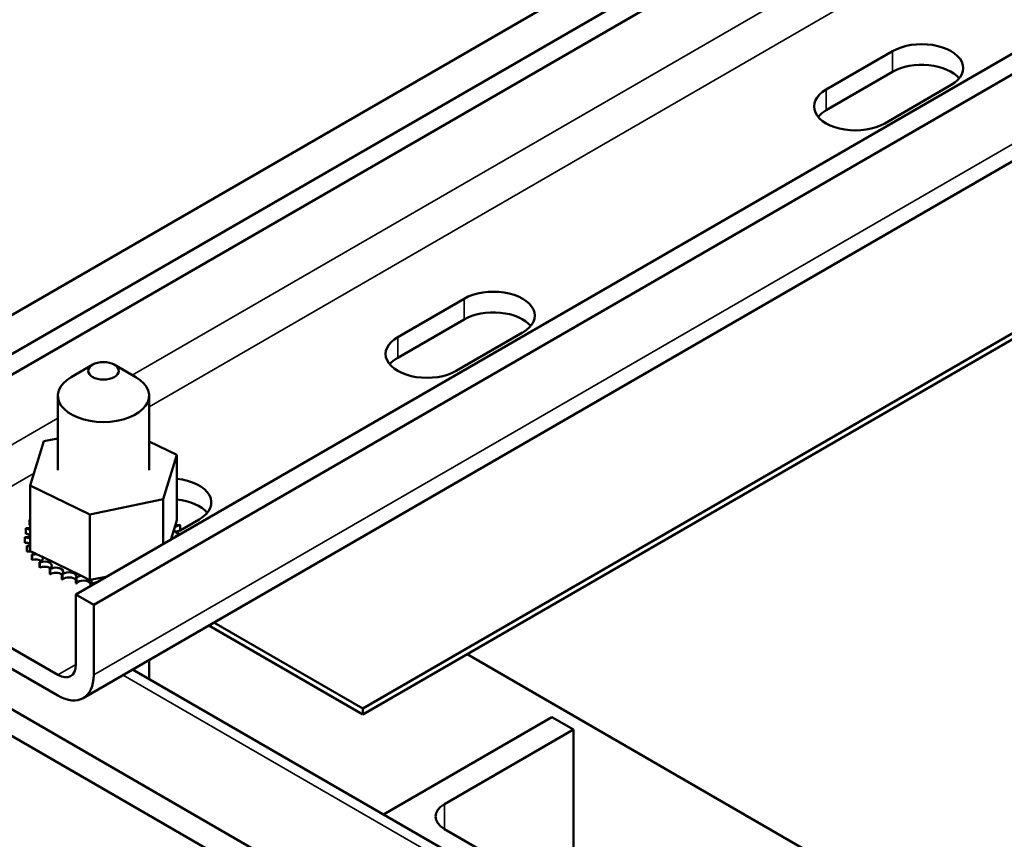
# Model space of a CAD drawing. Units: inches. Extents: x 2 to 86, y 1 to 67.
# Drawn here: x 72 to 76, y 46.5 to 49.9 of the extents above; entities that cross this region are included whole.
import ezdxf

# ---------------------------------------------------------------- set-up
doc = ezdxf.new("R2010")
doc.units = ezdxf.units.IN
doc.header["$LTSCALE"] = 4
doc.header["$MEASUREMENT"] = 0
doc.layers.add('Visible (ANSI)', color=7, linetype='Continuous', lineweight=50)
doc.layers.add('Visible Narrow (ANSI)', color=7, linetype='Continuous', lineweight=35)

msp = doc.modelspace()

# ---------------------------------------------------------------- linework, layer by layer
at = {"layer": 'Visible (ANSI)'}
for p, q in [((63.0987, 52.1311), (75.0276, 45.244)), ((63.0987, 52.0213), (75.0276, 45.1341)), ((71.2068, 48.0729), (77.0404, 51.441)), ((71.2803, 48.0305), (77.114, 51.3985)), ((72.1939, 47.503), (78.0276, 50.8711)), ((72.2675, 47.4606), (78.1011, 50.8286)), ((71.2523, 48.2595), (75.495, 50.709)), ((72.2244, 47.0779), (78.058, 50.446)), ((75.2776, 49.5773), (75.5506, 49.7349)), ((75.5506, 49.65), (75.2776, 49.4924)), ((75.791, 49.5961), (75.518, 49.4385)), ((77.6163, 49.4843), (73.3736, 47.0348)), ((73.3736, 47.0103), (77.6163, 49.4598)), ((73.5169, 48.5608), (73.7899, 48.7184)), ((73.7899, 48.6335), (73.5169, 48.4758)), ((74.0303, 48.5796), (73.7573, 48.422)), ((72.2635, 48.4475), (72.1751, 48.3964)), ((72.3519, 48.4475), (72.4403, 48.3964)), ((72.1202, 48.3199), (72.1202, 48.0137)), ((72.4952, 48.3199), (72.4952, 48.0137)), ((72.0065, 47.9505), (72.0624, 48.1327)), ((72.0624, 48.1327), (72.1202, 48.1448)), ((72.4952, 48.132), (72.6089, 48.0769)), ((72.6089, 48.0769), (72.5531, 47.8947)), ((72.6089, 48.0769), (72.6089, 47.8082)), ((72.0065, 47.9505), (72.0065, 47.6819)), ((72.2519, 47.8315), (72.0065, 47.9505)), ((72.5531, 47.8947), (72.2519, 47.8315)), ((72.5531, 47.8947), (72.5531, 47.7104)), ((72.2519, 47.8315), (72.2519, 47.5629)), ((72.0043, 47.8093), (72.0043, 47.788)), ((72.5845, 47.7285), (72.6031, 47.7894)), ((72.6031, 47.7894), (72.6089, 47.8082)), ((72.701, 47.8121), (72.6225, 47.7668)), ((72.6225, 47.7873), (72.6225, 47.7661)), ((71.9884, 47.7738), (71.9884, 47.7526)), ((72.621, 47.7659), (72.6068, 47.7577)), ((71.9847, 47.7391), (71.9847, 47.7179)), ((71.9849, 47.7373), (71.9849, 47.7161)), ((71.993, 47.7028), (71.993, 47.6816)), ((71.9937, 47.7011), (71.9937, 47.6799)), ((72.0065, 47.6819), (72.025, 47.673)), ((72.0133, 47.6682), (72.0133, 47.647)), ((72.0146, 47.6666), (72.0146, 47.6454)), ((72.025, 47.673), (72.0349, 47.6682)), ((72.0349, 47.6682), (72.0565, 47.6577)), ((72.0449, 47.6365), (72.0449, 47.6153)), ((72.0467, 47.6351), (72.0467, 47.6138)), ((72.0565, 47.6577), (72.2147, 47.581)), ((72.1204, 47.1731), (71.3539, 47.6157)), ((72.0867, 47.609), (72.0867, 47.5878)), ((72.0889, 47.6078), (72.0889, 47.5866)), ((72.1369, 47.5867), (72.1369, 47.5655)), ((72.1395, 47.5858), (72.1395, 47.5645)), ((72.1937, 47.5705), (72.1937, 47.5493)), ((72.1966, 47.5699), (72.1966, 47.5487)), ((72.2147, 47.581), (72.2519, 47.5629)), ((72.2519, 47.5629), (72.2555, 47.5637)), ((72.2549, 47.561), (72.2549, 47.5398)), ((72.2555, 47.5637), (72.2593, 47.5645)), ((72.2579, 47.5607), (72.2579, 47.54)), ((72.2593, 47.5645), (72.3036, 47.5737)), ((72.3036, 47.5737), (72.3238, 47.578)), ((71.3539, 47.5308), (72.1204, 47.0882)), ((72.2675, 47.4606), (72.1939, 47.503)), ((72.1939, 47.503), (72.1939, 47.2156)), ((72.2675, 47.1731), (72.2675, 47.4606)), ((73.3736, 47.0348), (72.7616, 47.3881)), ((72.7404, 47.3759), (73.3736, 47.0103)), ((72.4952, 47.2343), (72.4952, 47.1561)), ((76.6256, 45.6277), (73.8023, 47.2578)), ((75.0276, 45.694), (72.4275, 47.1952)), ((73.3736, 47.0103), (73.3736, 47.0348)), ((73.4587, 46.5998), (74.1508, 46.9994)), ((74.1508, 46.9994), (74.2392, 46.9484)), ((74.2392, 46.9484), (73.7088, 46.6422)), ((74.2392, 46.9484), (74.2392, 46.234)), ((73.7088, 46.5402), (75.0276, 45.7788))]:
    msp.add_line(p, q, dxfattribs=at)
for centre, major_axis, start_param, end_param in [((75.6708, 49.6655), (0.17, 0), 5.497787, 8.63938), ((75.6708, 49.5806), (-0.17, 0), 3.588948, 5.497787), ((75.3978, 49.5079), (-0.17, 0), 5.497787, 8.63938), ((75.3978, 49.423), (-0.17, 0), 5.497787, 5.83583), ((73.9101, 48.649), (0.17, 0), 5.497787, 8.63938), ((73.9101, 48.5641), (-0.17, 0), 3.588948, 5.497787), ((73.6371, 48.4914), (-0.17, 0), 5.497787, 8.63938), ((73.6371, 48.4064), (-0.17, 0), 5.497787, 5.83583), ((72.3077, 48.3199), (-0.1875, 0), 5.497787, 10.210176), ((72.5808, 47.8815), (0.17, 0), 5.497787, 7.687639), ((72.5808, 47.7966), (-0.17, 0), 3.588948, 4.546047), ((72.3077, 47.7451), (-0.3232, 0), 5.922507, 5.932052), ((71.9953, 47.7926), (-0.0302, 0), 4.328583, 4.407957), ((71.9953, 47.7714), (0.0302, 0), 1.18699, 1.266364), ((72.0173, 47.8269), (0.0302, 0), 4.305009, 4.3472), ((72.6279, 47.7702), (-0.0302, 0), 4.894058, 7.807621), ((72.6133, 47.8058), (0.0302, 0), 4.368203, 4.997005), ((72.3077, 47.7451), (0.3232, 0), 0.22837, 0.237915), ((72.3077, 47.7451), (-0.3232, 0), 6.118856, 6.128402), ((71.9852, 47.7565), (-0.0302, 0), 3.925677, 4.604306), ((71.9852, 47.7353), (0.0302, 0), 0.784085, 1.462714), ((71.9953, 47.7926), (0.0302, 0), 4.501359, 5.096195), ((72.6303, 47.7336), (-0.0302, 0), 4.971465, 6.024109), ((72.6279, 47.749), (0.0302, 0), 1.752465, 2.486373), ((71.9852, 47.7565), (0.0302, 0), 4.697708, 5.499101), ((72.3077, 47.7451), (-0.3232, 0), 0.032021, 0.041566), ((72.3077, 47.7238), (-0.3232, 0), 0.032021, 0.041566), ((71.9875, 47.72), (-0.0302, 0), 4.029803, 4.800656), ((71.9875, 47.6987), (0.0302, 0), 0.88821, 1.659063), ((71.9875, 47.72), (0.0302, 0), 4.894058, 5.394975), ((72.3077, 47.7451), (-0.3232, 0), 0.22837, 0.237915), ((72.3077, 47.7238), (-0.3232, 0), 0.22837, 0.237915), ((72.0022, 47.6844), (-0.0302, 0), 4.566147, 4.997005), ((72.0022, 47.6632), (0.0302, 0), 1.278906, 1.855413), ((72.0022, 47.6844), (0.0302, 0), 5.090408, 5.5697), ((72.3077, 47.7451), (-0.3232, 0), 0.42472, 0.434265), ((72.0285, 47.6511), (-0.0302, 0), 4.49926, 5.193355), ((72.3077, 47.7238), (0.3232, 0), 3.566312, 3.575858), ((72.0285, 47.6299), (0.0302, 0), 0.65522, 2.051762), ((72.0285, 47.6511), (0.0302, 0), 5.286757, 6.669498), ((72.3077, 47.7451), (-0.3232, 0), 0.621069, 0.630615), ((72.0656, 47.6215), (0.0302, 0), 5.483107, 8.531297), ((72.3077, 47.7238), (0.3232, 0), 3.762662, 3.772207), ((72.0656, 47.6003), (0.0302, 0), 0.65522, 2.248112), ((72.3077, 47.7451), (-0.3232, 0), 0.817419, 0.826964), ((72.3077, 47.7238), (0.3232, 0), 3.959011, 3.968557), ((72.1121, 47.5966), (0.0302, 0), 5.679456, 8.727647), ((72.1121, 47.5754), (0.0302, 0), 0.603729, 2.444461), ((72.3077, 47.7451), (-0.3232, 0), 1.013768, 1.023314), ((72.166, 47.5774), (0.0302, 0), 5.875806, 8.923996), ((72.3077, 47.7238), (0.3232, 0), 4.155361, 4.164906), ((72.166, 47.5562), (0.0302, 0), 0.40738, 2.640811), ((72.3077, 47.7451), (-0.3232, 0), 1.210118, 1.219663), ((72.3077, 47.7238), (0.3232, 0), 4.35171, 4.361256), ((72.2254, 47.5647), (-0.0302, 0), 5.074629, 5.978753), ((72.2254, 47.5434), (-0.0302, 0), 3.352623, 5.978753), ((72.2254, 47.5647), (0.0302, 0), 6.072155, 6.22563), ((72.3077, 47.7451), (-0.3232, 0), 1.406467, 1.416013), ((72.2879, 47.5589), (-0.0302, 0), 5.954756, 6.175103), ((72.2879, 47.5376), (-0.0302, 0), 4.849713, 6.145862), ((72.2879, 47.5589), (-0.0302, 0), 3.862466, 4.166804), ((72.3077, 47.7238), (0.3232, 0), 4.54806, 4.555527), ((72.1204, 47.2581), (0.052, -0.0901), 5.497787, 7.068583), ((72.1204, 47.2581), (0.104, -0.1801), 5.497787, 7.068583), ((73.7972, 46.5912), (-0.125, 0), 5.497787, 7.068583)]:
    msp.add_ellipse(centre, major_axis=major_axis, ratio=0.57735, start_param=start_param, end_param=end_param, dxfattribs=at)
msp.add_ellipse((72.3077, 48.422), major_axis=(0.0625, 0), ratio=0.57735, dxfattribs=at)
at = {"layer": 'Visible Narrow (ANSI)'}
for p, q in [((72.4262, 48.4046), (76.5396, 50.7795)), ((72.2675, 47.1731), (78.1011, 50.5412)), ((72.4952, 48.2746), (76.4131, 50.5366)), ((75.5506, 49.65), (75.5506, 49.7349)), ((75.2776, 49.4924), (75.2776, 49.5773)), ((73.7899, 48.6335), (73.7899, 48.7184)), ((73.5169, 48.4758), (73.5169, 48.5608)), ((71.2803, 47.7431), (72.1202, 48.228)), ((71.3539, 47.6157), (72.0222, 48.0015)), ((72.1204, 47.1731), (72.1939, 47.2156)), ((72.3881, 47.1724), (75.0276, 45.6485)), ((73.7088, 46.6422), (73.7088, 46.5402))]:
    msp.add_line(p, q, dxfattribs=at)

doc.saveas('drawing.dxf')
